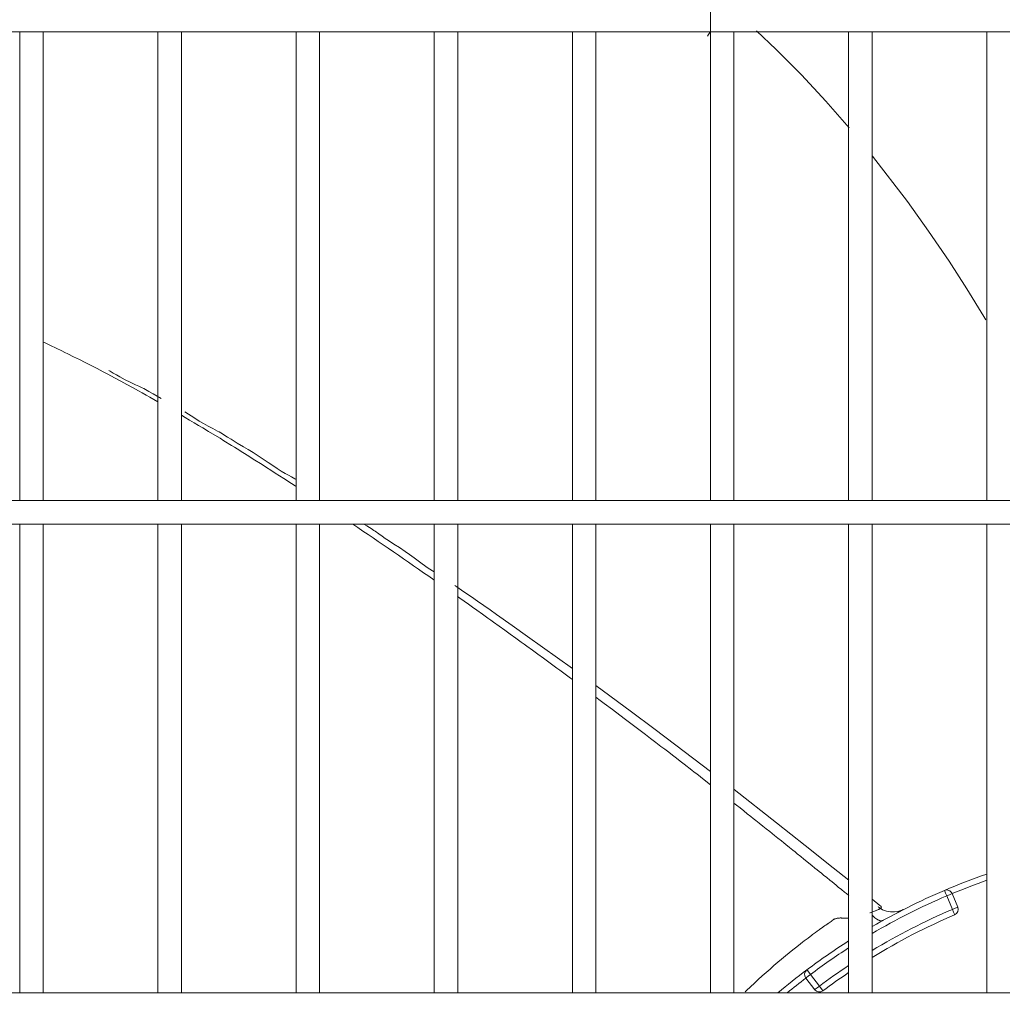
# Model space of a CAD drawing. Units: inches. Extents: x 0 to 8119, y 0 to 5791.
# Drawn here: x 2068 to 2235, y 4509 to 4677 of the extents above; entities that cross this region are included whole.
import ezdxf

# ---------------------------------------------------------------- set-up
doc = ezdxf.new("R2010")
doc.units = ezdxf.units.IN
doc.header["$MEASUREMENT"] = 0
doc.layers.add('PDF_형상', color=3, linetype='Continuous')

msp = doc.modelspace()

# ---------------------------------------------------------------- linework, layer by layer
at = {"layer": 'PDF_형상', "color": 3, "lineweight": 13}
for points in [[(2185.77, 4717.26), (2185.77, 4595.02)], [(1850.26, 4678.77), (1850.26, 4674.77), (2689.78, 4674.77), (2689.78, 4678.77), (1850.26, 4678.77)], [(2068.27, 4674.76), (2068.27, 4595.02)], [(2072.27, 4595.02), (2072.27, 4674.76)], [(2091.77, 4674.76), (2091.77, 4595.02)], [(2095.77, 4595.02), (2095.77, 4674.76)], [(2115.27, 4674.76), (2115.27, 4595.02)], [(2119.27, 4595.02), (2119.27, 4674.76)], [(2138.77, 4674.76), (2138.77, 4595.02)], [(2142.77, 4595.02), (2142.77, 4674.76)], [(2162.27, 4674.76), (2162.27, 4595.02)], [(2166.27, 4595.02), (2166.27, 4674.76)], [(2185.72, 4674.77), (2185.28, 4674.06)], [(2189.77, 4595.02), (2189.77, 4674.76)], [(2193.61, 4674.93), (2196.96, 4671.76), (2201.25, 4667.44), (2205.38, 4663.01), (2209.36, 4658.46)], [(2209.27, 4674.76), (2209.27, 4595.02)], [(2213.27, 4595.02), (2213.27, 4674.76)], [(2232.77, 4674.76), (2232.77, 4595.02)], [(2213.34, 4653.64), (2219.27, 4645.92), (2222.88, 4640.87), (2226.36, 4635.74), (2229.38, 4631.07), (2232.28, 4626.34), (2232.62, 4625.77)], [(2091.78, 4611.84), (2090.41, 4612.62), (2089.75, 4612.99), (2089.09, 4613.36), (2088.44, 4613.72), (2087.94, 4613.99), (2087.45, 4614.26), (2086.47, 4614.8), (2085.48, 4615.34), (2084.48, 4615.87), (2083.12, 4616.59), (2082.44, 4616.95), (2081.93, 4617.21), (2081.42, 4617.48), (2080.41, 4618), (2079.41, 4618.51), (2078.42, 4619.01), (2077.42, 4619.51), (2076.43, 4620), (2075.94, 4620.24), (2075.44, 4620.48), (2074.45, 4620.96), (2073.47, 4621.43), (2072.48, 4621.9), (2072.32, 4621.97)], [(2092.32, 4612.4), (2091.65, 4612.78), (2090.96, 4613.17), (2090.23, 4613.59), (2089.94, 4613.75), (2089.64, 4613.92), (2089.37, 4614.07), (2089.09, 4614.22), (2088.52, 4614.5), (2087.97, 4614.74), (2087.07, 4615.16), (2086.17, 4615.6), (2085.27, 4616.09), (2084.73, 4616.41), (2084.17, 4616.73), (2083.62, 4617.06), (2083.51, 4617.11), (2083.41, 4617.17)], [(2115.27, 4597.43), (2115.12, 4597.53), (2114.47, 4597.95), (2113.18, 4598.78), (2112.46, 4599.25), (2111.72, 4599.72), (2110.98, 4600.2), (2110.24, 4600.67), (2109.49, 4601.15), (2107.98, 4602.1), (2107.23, 4602.57), (2106.24, 4603.2), (2105.26, 4603.81), (2104.77, 4604.11), (2104.28, 4604.41), (2102.98, 4605.22), (2102.33, 4605.62), (2101.84, 4605.91), (2100.38, 4606.8), (2099.4, 4607.39), (2098.66, 4607.83), (2097.91, 4608.28), (2097.15, 4608.73), (2096.39, 4609.17), (2095.76, 4609.55)], [(2115.27, 4598.61), (2115.07, 4598.73), (2114.5, 4599.06), (2113.96, 4599.35), (2113.42, 4599.64), (2112.76, 4600.03), (2112.08, 4600.46), (2111.32, 4600.97), (2110.54, 4601.51), (2109.68, 4602.09), (2108.83, 4602.65), (2107.96, 4603.2), (2107.13, 4603.7), (2106.33, 4604.17), (2105.27, 4604.79), (2104.2, 4605.46), (2103.62, 4605.82), (2103, 4606.22), (2102.73, 4606.38), (2102.46, 4606.55), (2102.19, 4606.7), (2101.93, 4606.85), (2101.1, 4607.28), (2100.31, 4607.69), (2099.52, 4608.12), (2098.78, 4608.56), (2098.02, 4609.04), (2096.36, 4610.11)], [(1850.26, 4595.02), (1850.26, 4591.02), (2689.78, 4591.02), (2689.78, 4595.02), (1850.26, 4595.02)], [(2068.27, 4591.02), (2068.27, 4511.27)], [(2072.27, 4511.27), (2072.27, 4591.02)], [(2091.77, 4591.02), (2091.77, 4511.27)], [(2095.77, 4511.27), (2095.77, 4591.02)], [(2115.27, 4591.02), (2115.27, 4511.27)], [(2119.27, 4511.27), (2119.27, 4591.02)], [(2138.77, 4582.89), (2137.77, 4583.53), (2136.75, 4584.25), (2136.06, 4584.77), (2135.35, 4585.3), (2134.59, 4585.85), (2133.84, 4586.37), (2132.85, 4587.03), (2131.9, 4587.64), (2130.99, 4588.24), (2130.45, 4588.6), (2129.9, 4588.97), (2129.34, 4589.37), (2128.73, 4589.8), (2128.49, 4589.96), (2128.25, 4590.13), (2128.02, 4590.28), (2127.79, 4590.43), (2127.3, 4590.72), (2126.82, 4590.99), (2126.78, 4591.02)], [(2138.77, 4591.02), (2138.77, 4511.27)], [(2142.77, 4511.27), (2142.77, 4591.02)], [(2162.27, 4591.02), (2162.27, 4511.27)], [(2166.27, 4511.27), (2166.27, 4591.02)], [(2185.77, 4591.02), (2185.77, 4511.27)], [(2189.77, 4511.27), (2189.77, 4591.02)], [(2209.27, 4591.02), (2209.27, 4511.27)], [(2213.27, 4511.27), (2213.27, 4591.02)], [(2232.77, 4591.02), (2232.77, 4511.27)], [(2162.27, 4566.46), (2154.64, 4571.93), (2152.01, 4573.79), (2149.36, 4575.66), (2148.29, 4576.42), (2147.22, 4577.17), (2146.15, 4577.91), (2145.1, 4578.64), (2143.83, 4579.52), (2142.61, 4580.35), (2142.26, 4580.59)], [(2162.27, 4564.58), (2161.98, 4564.79), (2160.13, 4566.16), (2159.66, 4566.5), (2159.2, 4566.84), (2158.27, 4567.52), (2157.34, 4568.21), (2156.4, 4568.89), (2155.47, 4569.57), (2154.53, 4570.26), (2154.06, 4570.6), (2153.59, 4570.94), (2152.65, 4571.62), (2151.71, 4572.3), (2151.24, 4572.64), (2150.76, 4572.98), (2149.82, 4573.66), (2148.87, 4574.34), (2148.4, 4574.68), (2147.92, 4575.03), (2146.97, 4575.7), (2146.02, 4576.38), (2145.31, 4576.89), (2144.59, 4577.4), (2143.87, 4577.91), (2143.14, 4578.43), (2142.74, 4578.71)], [(2185.78, 4548.94), (2179.89, 4553.42), (2176.13, 4556.25), (2172.34, 4559.07), (2166.28, 4563.54)], [(2185.8, 4546.67), (2184.72, 4547.51), (2184.08, 4548.01), (2183.44, 4548.51), (2183.01, 4548.84), (2182.58, 4549.17), (2181.28, 4550.18), (2180.63, 4550.68), (2179.98, 4551.19), (2179.32, 4551.69), (2178.67, 4552.2), (2178.01, 4552.71), (2177.35, 4553.21), (2176.47, 4553.89), (2175.58, 4554.57), (2174.69, 4555.25), (2174.24, 4555.58), (2173.8, 4555.92), (2173.13, 4556.43), (2172.46, 4556.94), (2171.78, 4557.45), (2171.11, 4557.96), (2169.08, 4559.5), (2167.71, 4560.52), (2167.03, 4561.03), (2166.28, 4561.59)], [(2209.29, 4530.42), (2206.67, 4532.53), (2201.88, 4536.35), (2197.03, 4540.19), (2189.78, 4545.86)], [(2209.3, 4527.82), (2209.24, 4527.87), (2208.9, 4528.15), (2208.56, 4528.43), (2208.04, 4528.85), (2207.51, 4529.28), (2207.16, 4529.57), (2206.45, 4530.15), (2206.1, 4530.44), (2205.55, 4530.88), (2205.01, 4531.32), (2204.65, 4531.61), (2204.28, 4531.91), (2203.92, 4532.21), (2203.55, 4532.51), (2202.99, 4532.96), (2201.68, 4534.02), (2201.12, 4534.48), (2200.54, 4534.94), (2200.16, 4535.25), (2199.78, 4535.56), (2199.2, 4536.02), (2198.62, 4536.49), (2198.23, 4536.8), (2197.84, 4537.12), (2197.25, 4537.59), (2196.66, 4538.06), (2196.27, 4538.38), (2195.87, 4538.7), (2195.27, 4539.18), (2194.67, 4539.66), (2194.07, 4540.14), (2193.46, 4540.62), (2193.05, 4540.94), (2192.65, 4541.26), (2192.04, 4541.75), (2191.43, 4542.24), (2190.81, 4542.73), (2190.19, 4543.22), (2189.77, 4543.54)], [(2214.58, 4526.15), (2213.28, 4527.2)], [(2212.91, 4524.87), (2212.91, 4524.88), (2212.92, 4524.88), (2212.93, 4524.88), (2212.93, 4524.89), (2212.95, 4524.89), (2212.96, 4524.9), (2213.13, 4524.96), (2213.35, 4525.04), (2213.57, 4525.13), (2213.77, 4525.21), (2213.87, 4525.25), (2214.07, 4525.33), (2214.25, 4525.41), (2214.34, 4525.45), (2214.38, 4525.47), (2214.42, 4525.49), (2214.47, 4525.51), (2214.5, 4525.53), (2214.58, 4525.57), (2214.64, 4525.61), (2214.66, 4525.62), (2214.67, 4525.63), (2214.7, 4525.65), (2214.73, 4525.67), (2214.79, 4525.73), (2214.82, 4525.77), (2214.82, 4525.78), (2214.83, 4525.8), (2214.83, 4525.81), (2214.84, 4525.83), (2214.84, 4525.85), (2214.83, 4525.87), (2214.82, 4525.92), (2214.81, 4525.94), (2214.79, 4525.98), (2214.75, 4526.01), (2214.72, 4526.05), (2214.63, 4526.12), (2214.59, 4526.16), (2214.54, 4526.19)], [(2217.43, 4524.84), (2217.92, 4525.1), (2218.28, 4525.29), (2218.43, 4525.38), (2218.54, 4525.43), (2218.56, 4525.44), (2218.56, 4525.44), (2218.55, 4525.44), (2218.52, 4525.42), (2218.49, 4525.41), (2218.46, 4525.39), (2218.42, 4525.38), (2218.37, 4525.35), (2218.28, 4525.31), (2218.17, 4525.27), (2217.65, 4525.12), (2217.1, 4525.04), (2216.39, 4525.06), (2215.69, 4525.19), (2215.03, 4525.42), (2214.46, 4525.79), (2214.38, 4525.87), (2214.3, 4525.96)], [(2191.66, 4511.43), (2191.9, 4511.66), (2192.57, 4512.3), (2193.24, 4512.93), (2193.91, 4513.55), (2194.58, 4514.15), (2194.91, 4514.45), (2195.24, 4514.75), (2195.57, 4515.04), (2195.9, 4515.33), (2196.56, 4515.9), (2197.22, 4516.47), (2197.87, 4517.02), (2198.52, 4517.56), (2199.17, 4518.09), (2199.81, 4518.61), (2200.46, 4519.12), (2201.09, 4519.62), (2201.41, 4519.87), (2201.73, 4520.11), (2202.05, 4520.35), (2202.37, 4520.59), (2203, 4521.06), (2203.15, 4521.18), (2203.31, 4521.3), (2203.47, 4521.41), (2203.62, 4521.53), (2203.94, 4521.76), (2204.25, 4521.98), (2204.29, 4522.01), (2204.33, 4522.03), (2204.88, 4522.43), (2205.02, 4522.54), (2205.1, 4522.6), (2205.14, 4522.63), (2205.18, 4522.66), (2205.33, 4522.77), (2205.49, 4522.87), (2205.56, 4522.92), (2205.65, 4522.97), (2205.68, 4522.99), (2205.73, 4523.02), (2205.75, 4523.03), (2205.77, 4523.04), (2205.79, 4523.06), (2205.81, 4523.07), (2205.97, 4523.17), (2206.13, 4523.28), (2206.28, 4523.4), (2206.42, 4523.52), (2206.45, 4523.55), (2206.49, 4523.58), (2206.5, 4523.59), (2206.52, 4523.61), (2206.53, 4523.62), (2206.54, 4523.63), (2206.55, 4523.64), (2206.62, 4523.7), (2206.69, 4523.75), (2206.77, 4523.79), (2206.85, 4523.83), (2206.94, 4523.87), (2207.04, 4523.89), (2207.13, 4523.92), (2207.24, 4523.94), (2207.35, 4523.96), (2207.47, 4523.98), (2207.5, 4523.99), (2207.53, 4523.99), (2207.56, 4523.99), (2207.59, 4524), (2207.72, 4524), (2207.85, 4524.01), (2207.99, 4524.01), (2208.07, 4524), (2208.21, 4524), (2208.25, 4524), (2208.37, 4524), (2208.44, 4524), (2208.52, 4524), (2208.6, 4523.99), (2208.76, 4523.99), (2208.93, 4523.99), (2209.24, 4523.99)], [(2213.27, 4524.48), (2213.59, 4524.18), (2213.63, 4524.14), (2213.66, 4524.11), (2213.7, 4524.08), (2213.75, 4524.05), (2213.9, 4523.93), (2214.05, 4523.82), (2214.2, 4523.74), (2214.27, 4523.7), (2214.34, 4523.66), (2214.38, 4523.65), (2214.41, 4523.64), (2214.45, 4523.62), (2214.48, 4523.61), (2214.61, 4523.57), (2214.74, 4523.54), (2214.86, 4523.54), (2214.97, 4523.55), (2215, 4523.55), (2215.03, 4523.56), (2215.08, 4523.57), (2215.1, 4523.58), (2215.12, 4523.59), (2215.14, 4523.6), (2215.15, 4523.6), (2215.15, 4523.6), (2215.16, 4523.61), (2215.16, 4523.61), (2215.17, 4523.61), (2215.17, 4523.62)]]:
    msp.add_lwpolyline(points, dxfattribs=at)
for points in [[(2232.77, 4531.48, 0.017047), (2225.57, 4528.7, 0.030623), (2213.27, 4522.54)], [(2213.27, 4521.38, -0.031722), (2225.96, 4527.78), (2225.76, 4528.24), (2225.62, 4528.58), (2225.57, 4528.7, -0.414747), (2226.88, 4528.16, -0.014098), (2232.77, 4530.42)], [(2227.84, 4525.86, -0.411983), (2227.31, 4524.55), (2227.26, 4524.67), (2227.12, 4525.01), (2226.92, 4525.47, 0.035169), (2213.27, 4518.47)], [(2209.27, 4520.1, 0.018985), (2202.18, 4515.19, 0.01436), (2197.25, 4511.27)], [(2198.81, 4511.27, -0.009796), (2201.98, 4513.79, -0.413876), (2202.18, 4515.19), (2202.26, 4515.09), (2202.48, 4514.8), (2202.78, 4514.4, -0.017271), (2209.27, 4518.92)], [(2209.27, 4515.92, 0.014002), (2204.3, 4512.41), (2204.6, 4512.01), (2204.82, 4511.72), (2204.9, 4511.61, -0.012331), (2209.27, 4514.72)]]:
    msp.add_lwpolyline(points, format="xyb", dxfattribs=at)
for points in [[(2225.96, 4527.78), (2226.42, 4527.97), (2226.76, 4528.11), (2226.88, 4528.16), (2227.84, 4525.86), (2227.72, 4525.8), (2227.38, 4525.66), (2226.92, 4525.47)], [(2203.5, 4511.8), (2201.99, 4513.79), (2202.09, 4513.87), (2202.38, 4514.09), (2202.78, 4514.4), (2204.3, 4512.41), (2203.9, 4512.11), (2203.61, 4511.89)], [(1850.26, 4511.28), (1850.26, 4507.27), (2689.78, 4507.27), (2689.78, 4511.28)]]:
    msp.add_lwpolyline(points, close=True, dxfattribs=at)
for centre, radius, start, end in [((1605.05, 3820.03), 929.89, 54.97961, 56.00833), ((2269.55, 4425.54), 107.64, 113.1038, 121.5247), ((2204.3, 4512.42), 1.01, 217.7232, 306.7465)]:
    msp.add_arc(centre, radius, start, end, dxfattribs=at)
for points in [[(2225.57, 4528.7), (2225.57, 4528.7), (2225.57, 4528.7), (2225.57, 4528.7)], [(2201.98, 4513.79), (2201.98, 4513.79), (2201.98, 4513.79), (2201.99, 4513.79)]]:
    msp.add_open_spline(points, degree=3, dxfattribs=at)

doc.saveas('drawing.dxf')
